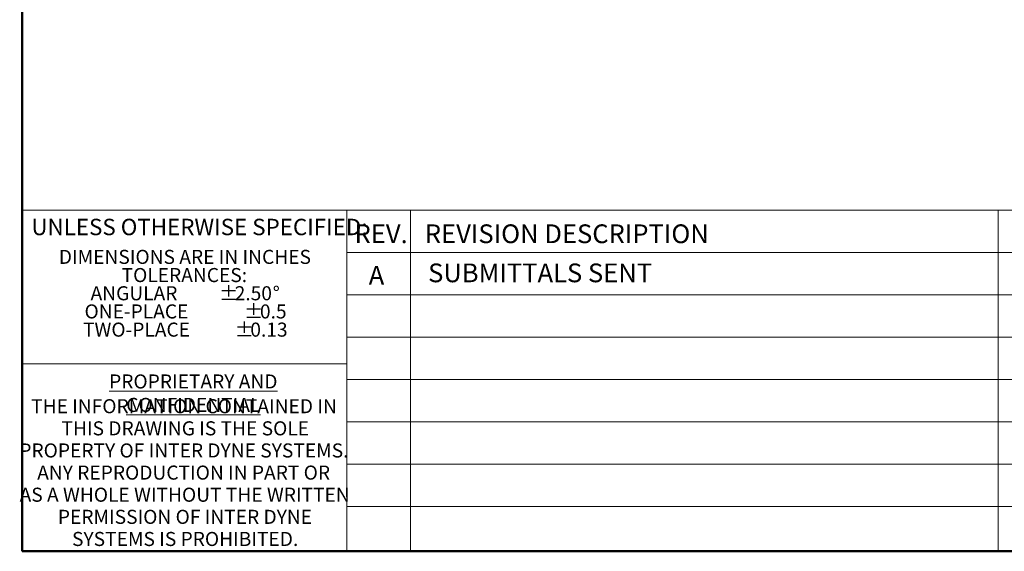
# Model space of a CAD drawing. Units: inches. Extents: x 0.5 to 10.5, y 0.5 to 8.
# Drawn here: x 0.5 to 4.9, y 0.5 to 2.9 of the extents above; entities that cross this region are included whole.
import ezdxf

# ---------------------------------------------------------------- set-up
doc = ezdxf.new("R2010")
doc.units = ezdxf.units.IN
doc.header["$MEASUREMENT"] = 0
doc.styles.add('SLDTEXTSTYLE0', font='TXT', dxfattribs={"width": 0.75})

msp = doc.modelspace()

# ---------------------------------------------------------------- linework, layer by layer
at = {"color": 7, "linetype": 'Continuous', "lineweight": 50}
for p, q in [((0.5, 0.5), (0.5, 8)), ((10.5, 0.5), (0.5, 0.5))]:
    msp.add_line(p, q, dxfattribs=at)
at = {"color": 7, "linetype": 'Continuous', "lineweight": 18}
for p, q in [((7.3913, 2.0157), (0.5, 2.0157)), ((1.94263, 2.0157), (1.94263, 0.5)), ((2.22539, 2.0157), (2.22539, 0.5)), ((4.8378, 2.0157), (4.8378, 0.5)), ((1.94263, 1.8277), (7.3913, 1.8277)), ((1.94263, 1.6397), (6.17764, 1.6397)), ((1.94263, 1.4517), (6.17764, 1.4517)), ((1.94263, 1.33274), (0.5, 1.33274)), ((1.94263, 1.2637), (6.17764, 1.2637)), ((1.94263, 1.0757), (6.17764, 1.0757)), ((1.94263, 0.8877), (6.17764, 0.8877)), ((1.94263, 0.6997), (6.17764, 0.6997))]:
    msp.add_line(p, q, dxfattribs=at)

# ---------------------------------------------------------------- texts
at = {"color": 7, "linetype": 'Continuous', "lineweight": 0, "style": 'SLDTEXTSTYLE0'}
for s, insert, char_height, attachment_point in [('UNLESS OTHERWISE SPECIFIED:', (0.5412, 1.9778), 0.0729167, 1), ('REV.', (1.97725, 1.95283), 0.083333, 1), ('REVISION DESCRIPTION', (2.28964, 1.95283), 0.0833333, 1), ('DIMENSIONS ARE IN INCHES', (1.2233, 1.83971), 0.0625, 2), ('TOLERANCES:', (1.22084, 1.75889), 0.0625, 2), ('A', (2.04004, 1.76819), 0.08333, 1), ('SUBMITTALS SENT', (2.30403, 1.77902), 0.0833333, 1), ('ANGULAR', (0.99712, 1.67808), 0.0625, 2), ('%%p', (1.41802, 1.67808), 0.0625, 2), ('2.50', (1.52736, 1.67808), 0.0625, 2), ('%%d', (1.62942, 1.67808), 0.0625, 2), ('ONE-PLACE', (1.00805, 1.59726), 0.0625, 2), ('%%p', (1.5291, 1.59726), 0.0625, 2), ('0.5', (1.61597, 1.59726), 0.0625, 2), ('TWO-PLACE', (1.00833, 1.51644), 0.0625, 2), ('%%p', (1.48752, 1.51644), 0.0625, 2), ('0.13', (1.59685, 1.51644), 0.0625, 2), ('\\LPROPRIETARY AND CONFIDENTIAL', (1.26069, 1.28604), 0.0625, 2), ('THE INFORMATION CONTAINED IN', (1.21923, 1.17609), 0.0625, 2), ('THIS DRAWING IS THE SOLE', (1.22497, 1.07775), 0.0625, 2), ('PROPERTY OF INTER DYNE SYSTEMS.', (1.21889, 0.97942), 0.0625, 2), ('ANY REPRODUCTION IN PART OR', (1.21776, 0.88109), 0.0625, 2), ('AS A WHOLE WITHOUT THE WRITTEN', (1.22233, 0.78275), 0.0625, 2), ('PERMISSION OF INTER DYNE', (1.22362, 0.68442), 0.0625, 2), ('SYSTEMS IS PROHIBITED.', (1.22453, 0.58609), 0.0625, 2)]:
    msp.add_mtext(s, dxfattribs=dict(at, insert=insert, char_height=char_height, attachment_point=attachment_point))

doc.saveas('drawing.dxf')
